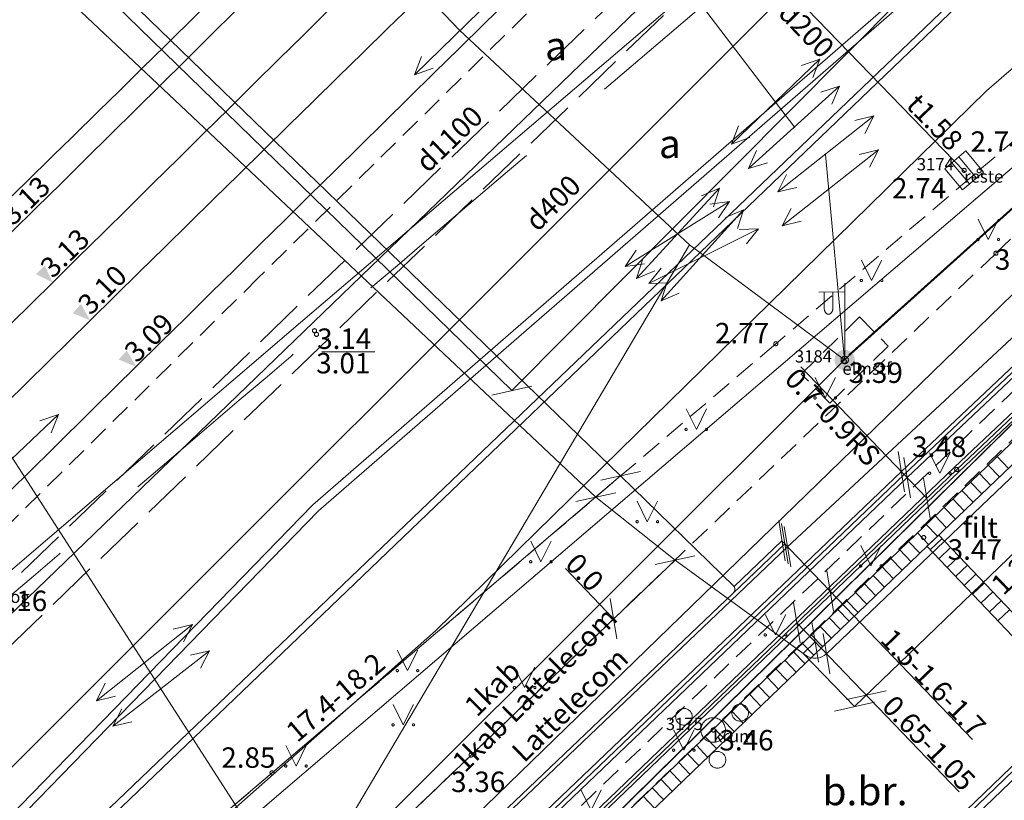
# Model space of a CAD drawing. Units: metres. Extents: x 505506 to 505943, y 310464 to 310897.
# Drawn here: x 505705 to 505729, y 310812 to 310831 of the extents above; entities that cross this region are included whole.
import ezdxf
from ezdxf.enums import TextEntityAlignment as Align
from ezdxf.lldxf.tags import DXFTag

# ---------------------------------------------------------------- set-up
doc = ezdxf.new("R2010")
doc.units = ezdxf.units.M
doc.header["$MEASUREMENT"] = 0
for name, pattern in [('ADTI_0', [1000.001, 1000, -0.001]), ('ADTI_2', [0.75, 0.5, -0.25]), ('ADTI_3', [1.625, 1.25, -0.375]), ('DGN Style 2', [10, 6, -4])]:
    doc.linetypes.add(name, pattern=pattern)
for name, color, linetype, lineweight in [('24', 7, 'Continuous', 13), ('Level 33', 7, 'Continuous', 13), ('Level 54', 7, 'Continuous', 13), ('ROBZ_PROJ_####_####_#', 4, 'ADTI_1', 13), ('ROBZ_UZMR_####_####_#', 4, 'ADTI_0', 13)]:
    doc.layers.add(name, color=color, linetype=linetype, lineweight=lineweight)
for name, color, linetype, lineweight, true_color in [('APGR_NODJ_DZCE_####_#', 7, 'ADTI_0', 13, 0xffffff), ('APGR_SARK_####_####_#', 1, 'ADTI_0', 13, 0xff0000), ('APGS_ELEM_####_####_#', 7, 'ADTI_0', 13, 0xfe005e), ('APGS_VADP_NEDR_####_#', 7, 'APGS_VADP_NEDR', 13, 0xc0c0c0), ('APGS_VADV_ZSPR_####_#', 7, 'APGS_VADV_ZSPR', 13, 0xfe005e), ('APGS_VADV_ZSPR_TKST_#', 7, 'ADTI_0', 13, 0xfe005e), ('BUVE_BDET_####_####_#', 7, 'ADTI_0', 13, 0x009696), ('CELI_CAPM_####_####_#', 7, 'ADTI_2', 13, 0xd200d2), ('CELI_CMAL_####_####_#', 7, 'ADTI_2', 13, 0xd200d2), ('CELI_CSEG_####_TKST_#', 7, 'ADTI_0', 13, 0xd200d2), ('CELI_SEGL_####_####_#', 7, 'ADTI_1', 13, 0xd200d2), ('ELEK_ACRL_####_####_#', 7, 'ACRL', 13, 0x878700), ('ELEK_VADP_NEDR_####_#', 7, 'ELEK_VADP_NEDR', 13, 0xc0c0c0), ('ELEK_VADP_VSPR_####_#', 7, 'ELEK_VADP_VSPR', 13, 0xa0e000), ('ELEK_VADP_ZSPR_####_#', 7, 'ELEK_VADP_ZSPR', 13, 0x878700), ('LKAN_ELEM_####_####_#', 7, 'ADTI_0', 13, 0x965c00), ('LKAN_ELEM_PAST_TKST_#', 7, 'ADTI_0', 13, 0x965c00), ('LKAN_REST_####_####_#', 7, 'ADTI_0', 13, 0x965c00), ('LKAN_VADP_PAST_####_#', 7, 'LKAN_VADP_PAST', 13, 0x965c00), ('LKAN_VADP_PAST_TKST_#', 7, 'ADTI_0', 13, 0x965c00), ('NORB_MARG_MMET_####_#', 7, 'NORB_MARG_MMET', 13, 0x009696), ('NORB_ZOGS_KONT_####_#', 7, 'ADTI_0', 13, 0xe1e100), ('NORB_ZOGS_MBST_####_#', 7, 'NORB_ZOGS_MBST', 13, 0xe1e100), ('RELJ_AATZ_####_TKST_#', 7, 'ADTI_0', 13, 0xffffff), ('RELJ_ELEM_####_####_#', 7, 'ADTI_0', 13, 0xffffff), ('SAKK_KKAN_####_####_#', 5, 'SAKK_KKAN', 13, 0x0000ff), ('SAKK_KKAN_####_TKST_#', 5, 'ADTI_0', 13, 0x0000ff), ('SAKT_VADP_NEDR_####_#', 7, 'SAKT_VADP_NEDR', 13, 0xc0c0c0), ('SAKT_VADV_PKAB_####_#', 7, 'SAKT_VADV_PKAB', 13, 0x00b400), ('SAKT_VADV_PKAB_TKST_#', 7, 'ADTI_0', 13, 0x00b400), ('SKAN_VADP_PAST_####_#', 7, 'SKAN_VADP_PAST', 13, 0xb46600), ('SKAN_VADP_PAST_KONT_#', 7, 'ADTI_3', 13, 0xb46600), ('SKAN_VADP_PAST_TKST_#', 7, 'ADTI_0', 13, 0xb46600), ('TERT_ELEM_####_####_#', 7, 'ADTI_0', 13, 0x780000), ('TTRC_DETP_####_####_#', 7, 'ADTI_2', 13, 0xf000f0), ('TTRC_ELEM_####_####_#', 7, 'ADTI_0', 13, 0xf000f0), ('TTRC_SCEL_SLDE_####_#', 7, 'ADTI_0', 13, 0xf000f0), ('TTRC_VADP_ZSPR_####_#', 7, 'TTRC_VADP_ZSPR', 13, 0xf000f0), ('TTRC_VADV_KTKL_####_#', 7, 'ADTI_0', 13, 0xf000f0), ('UDTK_VADP_UDEN_####_#', 7, 'UDTK_VADP_UDEN', 13, 0x00fea0), ('UDTK_VADP_UDEN_TKST_#', 7, 'ADTI_0', 13, 0x00fea0)]:
    doc.layers.add(name, color=color, linetype=linetype, lineweight=lineweight, true_color=true_color)
doc.styles.add('Style-font001', font='font001.shx')
doc.styles.add('Tahoma_05_CB', font='tahoma.ttf', dxfattribs={"height": 0.5})
doc.styles.add('Tahoma_05_LB', font='tahoma.ttf', dxfattribs={"height": 0.5})
doc.styles.add('Tahoma_05_LT', font='tahoma.ttf', dxfattribs={"height": 0.5})
doc.styles.add('Tahoma_07_CC', font='tahoma.ttf', dxfattribs={"height": 0.7})
doc.styles.add('Tahoma_07_LT', font='tahoma.ttf', dxfattribs={"height": 0.7})
doc.linetypes.add('ACRL', pattern='A,-0.1,["^L",Tahoma_07_LT,S=0.001587,R=0,X=0,Y=0],-0.1', length=0.2)
doc.linetypes.add('ADTI_1', pattern='A,0,["^E",Tahoma_07_LT,S=0.000795238,R=0,X=0,Y=0],0,-0.6', length=0.6)
doc.linetypes.add('APGS_VADP_NEDR', pattern='A,0.1,-0.4,0.1,-0.4,0.1,-0.75,["^K",Tahoma_07_LT,S=0.00119,R=0,X=0,Y=0],-0.75,0.1,-0.4,0.1,-0.4', length=3.6)
doc.linetypes.add('APGS_VADV_ZSPR', pattern='A,1.75,["^C",Tahoma_07_LT,S=0.003968,R=0,X=0,Y=0],7.5,["^C",Tahoma_07_LT,S=0.003968,R=180,X=0,Y=0],7.25', length=16.5)
doc.linetypes.add('ELEK_VADP_NEDR', pattern='A,0.1,-0.4,0.1,-0.4,0.1,-0.75,["^K",Tahoma_07_LT,S=0.00119,R=0,X=0,Y=0],-0.75,0.1,-0.4,0.1,-0.4', length=3.6)
doc.linetypes.add('ELEK_VADP_VSPR', pattern='A,2,-0.45,["^E",Tahoma_07_LT,S=0.000795238,R=0,X=0,Y=0],-0.5,["^E",Tahoma_07_LT,S=0.000795238,R=0,X=0,Y=0],-0.45,2', length=5.4)
doc.linetypes.add('ELEK_VADP_ZSPR', pattern='A,2,-0.45,["^E",Tahoma_07_LT,S=0.000795238,R=0,X=0,Y=0],-0.45,2', length=4.9)
tags = doc.linetypes.add('LKAN_VADP_PAST', pattern='A,7.5,-0.5,["^P",Tahoma_07_LT,S=0.006594,R=0,X=0,Y=0],-0.5,7.5', length=16).pattern_tags.tags
tags[6] = DXFTag(74, 10)
doc.linetypes.add('NORB_MARG_MMET', pattern='A,1.55,["^D",Tahoma_07_LT,S=0.003175,R=0,X=0,Y=0],1.55', length=3.1)
doc.linetypes.add('NORB_ZOGS_MBST', pattern='A,1.5,-0.05,["^D",Tahoma_07_LT,S=0.003175,R=0,X=0,Y=0],-0.05,1.5,-0.25,["^Z",Tahoma_07_LT,S=0.003968,R=0,X=0,Y=0],-0.25,1.5,-0.05,["^D",Tahoma_07_LT,S=0.003175,R=0,X=0,Y=0],-0.05,1.5,-0.26,["^Z",Tahoma_07_LT,S=0.003968,R=0,X=0,Y=0],-0.26', length=7.22)
doc.linetypes.add('SAKK_KKAN', pattern='A,5,-0.5,["^B",Tahoma_07_LT,S=0.005857,R=0,X=0,Y=0],-0.5,5', length=11)
doc.linetypes.add('SAKT_VADP_NEDR', pattern='A,0.1,-0.4,0.1,-0.4,0.1,-0.5,["^H",Tahoma_07_LT,S=0.002541,R=0,X=0,Y=0],-0.5,0.1,-0.4,0.1,-0.4', length=3.1)
doc.linetypes.add('SAKT_VADV_PKAB', pattern='A,2,["^O",Tahoma_07_LT,S=0.006509,R=0,X=0,Y=0],8.5,["^O",Tahoma_07_LT,S=0.006509,R=0,X=0,Y=0],6', length=16.5)
tags = doc.linetypes.add('SKAN_VADP_PAST', pattern='A,7.5,-0.3,["^T",Tahoma_07_LT,S=0.00375,R=0,X=0,Y=0],-0.3,7.5', length=15.6).pattern_tags.tags
tags[6] = DXFTag(74, 10)
doc.linetypes.add('TTRC_VADP_ZSPR', pattern='A,2,-0.45,["^E",Tahoma_07_LT,S=0.000795238,R=0,X=0,Y=0],-0.45,2', length=4.9)
tags = doc.linetypes.add('UDTK_VADP_UDEN', pattern='A,7.5,-0.3,["^I",Tahoma_07_LT,S=0.004375,R=0,X=0,Y=0],-0.3,7.5', length=15.6).pattern_tags.tags
tags[6] = DXFTag(74, 10)

# ---------------------------------------------------------------- blocks, each defined once
blk = doc.blocks.new('KRUMS1_2')
at = {"layer": 'TERT_ELEM_####_####_#', "color": 3, "linetype": 'ADTI_0', "lineweight": 13, "ltscale": 45.733333, "true_color": 0x00f000}
for centre, radius in [((-7.14, 3.24), 2.04), ((6.61, 4.25), 2.07), ((0, 0), 3.01), ((1.03, -7.28), 2.05)]:
    blk.add_circle(centre, radius, dxfattribs=at)
blk = doc.blocks.new('TRMST')
at = {"layer": 'TTRC_ELEM_####_####_#', "linetype": 'ADTI_0', "lineweight": 13, "ltscale": 7, "true_color": 0xf000f0}
h = blk.add_hatch(color=6, dxfattribs=at)
edge = h.paths.add_edge_path()
edge.add_arc((0, 0), 2.5, 0, 360)
blk = doc.blocks.new('TRGVADI_2')
at = {"layer": 'TTRC_ELEM_####_####_#', "color": 6, "linetype": 'ADTI_0', "lineweight": 13, "ltscale": 7, "true_color": 0xf000f0}
for points in [[(-15, 0), (-10.64, 2)], [(-10.64, -2), (-15, 0)], [(-15, 0), (15, 0)], [(15, 0), (10.64, 2)], [(10.64, -2), (15, 0)]]:
    blk.add_lwpolyline(points, dxfattribs=at)
blk = doc.blocks.new('TRGVADI')
at = {"layer": 'TTRC_ELEM_####_####_#', "color": 6, "linetype": 'ADTI_0', "lineweight": 13, "ltscale": 7, "true_color": 0xf000f0}
for points in [[(-15, 0), (-10.64, 2)], [(-15, 0), (15, 0)], [(15, 0), (10.64, 2)], [(10.64, -2), (15, 0)], [(-10.64, -2), (-15, 0)]]:
    blk.add_lwpolyline(points, dxfattribs=at)
blk = doc.blocks.new('PKTH_3')
at = {"layer": 'RELJ_ELEM_####_####_#', "color": 7, "linetype": 'ADTI_0', "lineweight": 13, "ltscale": 7, "extrusion": (0, 0, -1)}
blk.add_solid([(1.5, 4.33), (-1.5, 4.33), (0, 0)], dxfattribs=at)
blk = doc.blocks.new('PKTH_2')
at = {"layer": 'RELJ_ELEM_####_####_#', "color": 7, "linetype": 'ADTI_0', "lineweight": 13, "ltscale": 7, "extrusion": (0, 0, -1)}
blk.add_solid([(1.5, 4.33), (-1.5, 4.33), (0, 0)], dxfattribs=at)
blk = doc.blocks.new('MAURS_3')
at = {"layer": 'TERT_ELEM_####_####_#', "color": 92, "linetype": 'ADTI_0', "lineweight": 13, "ltscale": 7}
for p, q in [((-2.5, 5), (0, 0)), ((0, 0), (2.5, 5))]:
    blk.add_line(p, q, dxfattribs=at)
for centre, radius in [((-2.5, 0), 0.28), ((2.5, 0), 0.263)]:
    blk.add_circle(centre, radius, dxfattribs=at)
blk = doc.blocks.new('APLAMP_1')
at = {"layer": 'APGS_ELEM_####_####_#', "color": 240, "linetype": 'ADTI_0', "lineweight": 13, "ltscale": 7, "true_color": 0xfe005e}
for p, q in [((0, 0), (0, 18.83)), ((0, 16.67), (-6.35, 16.62)), ((-5, 16.63), (-5, 12.71)), ((-2.9, 16.65), (-2.9, 12.71))]:
    blk.add_line(p, q, dxfattribs=at)
blk.add_circle((0, 0), 0.9, dxfattribs=at)
at = {"layer": 'APGS_ELEM_####_####_#', "color": 240, "linetype": 'ADTI_0', "lineweight": 13, "ltscale": 7, "true_color": 0xfe005e, "extrusion": (0, 0, -1)}
blk.add_ellipse((-3.95, 12.71), major_axis=(0, -1.51), ratio=0.695971, start_param=4.712389, end_param=7.853982, dxfattribs=at)
blk = doc.blocks.new('KGULIJA_16')
at = {"layer": 'LKAN_ELEM_####_####_#', "color": 34, "linetype": 'ADTI_0', "lineweight": 13, "ltscale": 7, "true_color": 0x965c00}
for p, q in [((-1.13, 3.37), (-1.13, -3.38)), ((1.12, 3.37), (1.12, -3.38))]:
    blk.add_line(p, q, dxfattribs=at)
blk.add_3dface([(-3.38, 3.37), (3.37, 3.37), (3.37, -3.38), (-3.38, -3.38)], dxfattribs=at)
blk = doc.blocks.new('PKT_8')
at = {"layer": 'RELJ_ELEM_####_####_#', "color": 7, "linetype": 'ADTI_0', "lineweight": 13, "ltscale": 34.3}
blk.add_circle((0, 0), 0.5, dxfattribs=at)
blk = doc.blocks.new('PKT_9')
at = {"layer": 'RELJ_ELEM_####_####_#', "color": 7, "linetype": 'ADTI_0', "lineweight": 13, "ltscale": 7}
blk.add_circle((0, 0), 0.5, dxfattribs=at)

msp = doc.modelspace()

# ---------------------------------------------------------------- linework, layer by layer
at = {"layer": '24', "color": 4, "linetype": 'Continuous', "lineweight": 13}
msp.add_line((505742.322, 310834.091), (505691.442, 310783.904), dxfattribs=at)
at = {"layer": 'APGR_NODJ_DZCE_####_#'}
msp.add_lwpolyline([(505767.147, 310799.433), (505767.48, 310800.241), (505768.889, 310802.03), (505788.611, 310820.983), (505788.782, 310821.099), (505759.777, 310851.308), (505691.442, 310783.904), (505693.964, 310777.747), (505692.056, 310767.791)], dxfattribs=at)
at = {"layer": 'APGR_SARK_####_####_#'}
msp.add_line((505742.322, 310834.091), (505641.929, 310735.065), dxfattribs=at)
at = {"layer": 'APGS_VADP_NEDR_####_#', "flags": 128}
msp.add_lwpolyline([(505699.524, 310802.341), (505715.388, 310816.371), (505728.868, 310829.589), (505740.6, 310839.752), (505744.341, 310841.991)], dxfattribs=at)
at = {"layer": 'APGS_VADV_ZSPR_####_#'}
for p, q in [((505725.394, 310823.003), (505740.859, 310836.928)), ((505712.054, 310809.691), (505725.394, 310823.003))]:
    msp.add_line(p, q, dxfattribs=at)
at = {"layer": 'BUVE_BDET_####_####_#'}
msp.add_line((505743, 310825.697), (505718.223, 310801.878), dxfattribs=at)
at = {"layer": 'CELI_CAPM_####_####_#'}
for points in [[(505739.172, 310850.934), (505734.753, 310847.338), (505728.949, 310842.281), (505721.356, 310835.158), (505711.052, 310825.007), (505701.702, 310815.767)], [(505745.024, 310841.587), (505744.131, 310840.801), (505737.066, 310834.789), (505723.712, 310823.397), (505711.388, 310812.898), (505702.762, 310805.5), (505696.001, 310799.621), (505695.638, 310799.181)]]:
    msp.add_lwpolyline(points, dxfattribs=at)
at = {"layer": 'CELI_CAPM_####_####_#', "ltscale": 10}
msp.add_open_spline([(505702.403, 310815.022), (505705.761, 310817.89), (505709.118, 310820.759), (505712.476, 310823.627), (505715.99, 310826.629), (505719.517, 310829.617), (505723.034, 310832.616), (505727.754, 310836.641), (505732.473, 310840.667), (505737.172, 310844.717), (505738.307, 310845.696), (505739.443, 310846.674), (505740.578, 310847.653)], degree=3, knots=[0, 0, 0, 0, 0.263797, 0.263797, 0.263797, 0.539905, 0.539905, 0.539905, 0.910462, 0.910462, 0.910462, 1, 1, 1, 1], dxfattribs=at)
at = {"layer": 'CELI_CMAL_####_####_#'}
msp.add_line((505702.974, 310795.442), (505740.598, 310831.763), dxfattribs=at)
for points in [[(505695.166, 310797.295), (505703.665, 310801.253), (505716.258, 310813.333), (505729.097, 310825.613), (505737.716, 310833.932), (505740.709, 310836.778), (505740.159, 310837.421)], [(505714.626, 310807.949), (505730.535, 310823.209)]]:
    msp.add_lwpolyline(points, dxfattribs=at)
at = {"layer": 'CELI_SEGL_####_####_#', "ltscale": 10}
msp.add_open_spline([(505582.828, 310706.48), (505587.709, 310711.367), (505592.589, 310716.253), (505597.47, 310721.14), (505602.597, 310726.274), (505607.813, 310731.319), (505613.005, 310736.387), (505617.545, 310740.819), (505622.144, 310745.192), (505626.665, 310749.644), (505632.313, 310755.204), (505637.904, 310760.821), (505643.545, 310766.389), (505656.226, 310778.905), (505668.927, 310791.4), (505681.603, 310803.921), (505685.403, 310807.675), (505689.192, 310811.441), (505692.992, 310815.195), (505697.776, 310819.921), (505702.588, 310824.619), (505707.389, 310829.328), (505713.263, 310835.089), (505719.066, 310840.921), (505725.104, 310846.514), (505727.141, 310848.401), (505729.298, 310850.15), (505731.375, 310851.991), (505732.293, 310852.805), (505733.21, 310853.618), (505734.128, 310854.432)], degree=3, knots=[0, 0, 0, 0, 0.097902, 0.097902, 0.097902, 0.200753, 0.200753, 0.200753, 0.290696, 0.290696, 0.290696, 0.403042, 0.403042, 0.403042, 0.655604, 0.655604, 0.655604, 0.731325, 0.731325, 0.731325, 0.826652, 0.826652, 0.826652, 0.943274, 0.943274, 0.943274, 0.982615, 0.982615, 0.982615, 1, 1, 1, 1], dxfattribs=at)
at = {"layer": 'ELEK_ACRL_####_####_#', "flags": 128}
for points in [[(505724.383, 310815.819), (505721.247, 310818.105), (505719.307, 310819.644), (505700.275, 310837.594)], [(505717.256, 310822.25), (505702.37, 310836.743)], [(505702.57, 310836.944), (505703.266, 310836.289), (505719.916, 310820.163), (505722.696, 310817.458)]]:
    msp.add_lwpolyline(points, dxfattribs=at)
at = {"layer": 'ELEK_VADP_NEDR_####_#'}
for p, q in [((505736.951, 310840.321), (505687.215, 310792.696)), ((505737.065, 310840.208), (505688.319, 310793.478))]:
    msp.add_line(p, q, dxfattribs=at)
at = {"layer": 'ELEK_VADP_VSPR_####_#'}
msp.add_line((505719.916, 310820.163), (505722.696, 310817.458), dxfattribs=at)
at = {"layer": 'ELEK_VADP_VSPR_####_#', "flags": 128}
for points in [[(505701.055, 310838.37), (505703.266, 310836.289), (505719.916, 310820.163)], [(505687.502, 310792.418), (505696.311, 310796.308), (505708.131, 310803.304), (505724.001, 310818.432), (505739.498, 310832.858)], [(505722.663, 310817.287), (505708.061, 310803.376), (505696.171, 310796.452), (505687.359, 310792.557)]]:
    msp.add_lwpolyline(points, dxfattribs=at)
at = {"layer": 'ELEK_VADP_VSPR_####_#', "ltscale": 7, "extrusion": (0, 0, -1)}
msp.add_arc((-505722.559, 310817.396), 0.15, 155.6375, 226.3883, dxfattribs=at)
at = {"layer": 'ELEK_VADP_ZSPR_####_#', "flags": 128}
for points in [[(505700.275, 310837.594), (505719.307, 310819.644)], [(505724.952, 310815.811), (505733.06, 310823.548), (505740.102, 310830.238)], [(505719.307, 310819.644), (505721.247, 310818.105), (505724.44, 310815.777)]]:
    msp.add_lwpolyline(points, dxfattribs=at)
at = {"layer": 'ELEK_VADP_ZSPR_####_#', "ltscale": 7}
msp.add_arc((505724.676, 310816.1), 0.4, 233.9119, 313.661, dxfattribs=at)
at = {"layer": 'Level 33', "color": 7, "linetype": 'Continuous', "lineweight": 13}
for p, q in [((505736.072, 310841.194), (505717.256, 310822.25)), ((505742.486, 310830.793), (505725.639, 310814.518)), ((505724.323, 310822.834), (505727.406, 310819.619)), ((505717.745, 310822.357), (505716.768, 310822.143)), ((505726.702, 310820.762), (505726.864, 310819.775)), ((505726.841, 310820.618), (505727.003, 310819.631)), ((505719.916, 310820.163), (505706.062, 310808.36)), ((505720.404, 310820.27), (505719.428, 310820.056)), ((505727.325, 310820.112), (505727.487, 310819.126)), ((505719.795, 310819.751), (505718.819, 310819.537)), ((505723.782, 310819.07), (505723.944, 310818.083)), ((505723.851, 310818.998), (505724.013, 310818.011)), ((505723.92, 310818.926), (505724.082, 310817.939)), ((505723.863, 310818.577), (505728.523, 310813.717)), ((505721.735, 310818.212), (505720.758, 310817.997)), ((505721.247, 310818.105), (505708.456, 310805.87)), ((505718.569, 310817.898), (505719.745, 310816.669)), ((505724.959, 310817.843), (505725.121, 310816.856)), ((505719.664, 310817.162), (505719.826, 310816.175)), ((505724.145, 310817.063), (505724.307, 310816.076)), ((505728.195, 310812.431), (505724.226, 310816.57)), ((505724.595, 310816.594), (505724.757, 310815.607)), ((505724.872, 310816.305), (505725.034, 310815.318)), ((505726.415, 310814.903), (505725.439, 310814.689)), ((505726.128, 310814.625), (505725.151, 310814.411))]:
    msp.add_line(p, q, dxfattribs=at)
at = {"layer": 'Level 33', "color": 7, "linetype": 'DGN Style 2', "lineweight": 13}
for p, q in [((505723.932, 310818.504), (505722.663, 310817.287)), ((505723.863, 310818.577), (505722.696, 310817.458)), ((505724.383, 310815.819), (505724.676, 310816.1)), ((505725.639, 310814.518), (505724.383, 310815.819))]:
    msp.add_line(p, q, dxfattribs=at)
at = {"layer": 'LKAN_REST_####_####_#'}
for p, q in [((505729.404, 310820.348), (505729.127, 310820.637)), ((505729.187, 310820.141), (505728.91, 310820.43)), ((505728.97, 310819.933), (505728.694, 310820.222)), ((505728.754, 310819.726), (505728.477, 310820.014)), ((505728.537, 310819.518), (505728.26, 310819.807)), ((505728.104, 310819.103), (505727.827, 310819.392)), ((505728.321, 310819.31), (505728.044, 310819.599)), ((505727.887, 310818.895), (505727.611, 310819.184)), ((505727.671, 310818.688), (505727.394, 310818.976)), ((505727.454, 310818.48), (505727.177, 310818.769)), ((505727.408, 310818.441), (505727.698, 310818.716)), ((505732.186, 310813.99), (505727.698, 310818.716)), ((505727.238, 310818.272), (505726.961, 310818.561)), ((505731.896, 310813.715), (505727.408, 310818.441)), ((505727.489, 310818.355), (505727.779, 310818.631)), ((505727.696, 310818.138), (505727.986, 310818.413)), ((505727.022, 310818.065), (505726.745, 310818.353)), ((505727.902, 310817.92), (505728.192, 310818.196)), ((505726.589, 310817.649), (505726.312, 310817.938)), ((505726.805, 310817.857), (505726.528, 310818.145)), ((505728.109, 310817.703), (505728.399, 310817.978)), ((505726.373, 310817.441), (505726.095, 310817.73)), ((505728.316, 310817.485), (505728.606, 310817.761)), ((505726.156, 310817.233), (505725.879, 310817.522)), ((505728.522, 310817.268), (505728.812, 310817.543)), ((505725.94, 310817.026), (505725.663, 310817.314)), ((505728.729, 310817.05), (505729.019, 310817.326)), ((505725.723, 310816.818), (505725.446, 310817.106)), ((505728.935, 310816.833), (505729.225, 310817.108)), ((505725.507, 310816.61), (505725.23, 310816.899)), ((505729.142, 310816.615), (505729.432, 310816.891)), ((505725.074, 310816.194), (505724.797, 310816.483)), ((505725.291, 310816.402), (505725.014, 310816.691)), ((505724.858, 310815.987), (505724.581, 310816.275)), ((505724.642, 310815.779), (505724.365, 310816.067)), ((505724.425, 310815.571), (505724.148, 310815.859)), ((505724.209, 310815.363), (505723.932, 310815.652)), ((505723.992, 310815.155), (505723.715, 310815.444)), ((505723.56, 310814.74), (505723.283, 310815.028)), ((505723.776, 310814.948), (505723.499, 310815.236)), ((505723.343, 310814.532), (505723.066, 310814.82)), ((505723.127, 310814.324), (505722.85, 310814.613)), ((505722.911, 310814.116), (505722.634, 310814.405)), ((505722.694, 310813.909), (505722.417, 310814.197)), ((505722.478, 310813.701), (505722.201, 310813.989)), ((505722.262, 310813.493), (505721.984, 310813.781)), ((505721.829, 310813.077), (505721.552, 310813.366)), ((505722.045, 310813.285), (505721.768, 310813.574)), ((505721.612, 310812.869), (505721.335, 310813.158)), ((505721.396, 310812.662), (505721.119, 310812.95)), ((505721.18, 310812.454), (505720.903, 310812.742)), ((505720.963, 310812.246), (505720.686, 310812.535)), ((505720.747, 310812.038), (505720.47, 310812.327))]:
    msp.add_line(p, q, dxfattribs=at)
for points in [[(505740.245, 310831.293), (505727.145, 310818.737), (505719.132, 310811.042), (505711.841, 310804.038), (505708.027, 310800.375)], [(505740.521, 310831.005), (505727.421, 310818.449), (505719.41, 310810.754), (505712.119, 310803.75), (505708.305, 310800.087)]]:
    msp.add_lwpolyline(points, dxfattribs=at)
at = {"layer": 'LKAN_VADP_PAST_####_#'}
msp.add_line((505728.33, 310827.61), (505722.478, 310833.66), dxfattribs=at)
at = {"layer": 'NORB_MARG_MMET_####_#'}
msp.add_line((505697.452, 310800.312), (505745.486, 310841.376), dxfattribs=at)
at = {"layer": 'NORB_MARG_MMET_####_#', "flags": 128}
msp.add_lwpolyline([(505740.111, 310847.854), (505736.682, 310844.946), (505723.385, 310833.566), (505712.085, 310823.917), (505704.411, 310817.351)], dxfattribs=at)
at = {"layer": 'NORB_ZOGS_KONT_####_#'}
for p, q in [((505728.085, 310820.374), (505740.333, 310832.009)), ((505728.189, 310820.266), (505740.456, 310831.907)), ((505713.92, 310806.79), (505728.085, 310820.374)), ((505714.024, 310806.682), (505728.189, 310820.266))]:
    msp.add_line(p, q, dxfattribs=at)
at = {"layer": 'NORB_ZOGS_MBST_####_#'}
for p, q in [((505728.137, 310820.32), (505740.391, 310831.961)), ((505713.972, 310806.736), (505728.137, 310820.32))]:
    msp.add_line(p, q, dxfattribs=at)
at = {"layer": 'RELJ_AATZ_####_TKST_#'}
msp.add_line((505712.607, 310823.201), (505713.907, 310823.201), dxfattribs=at)
at = {"layer": 'ROBZ_PROJ_####_####_#', "flags": 128}
msp.add_lwpolyline([(505784.268, 310860.436), (505759.777, 310851.308), (505742.322, 310834.091), (505691.442, 310783.904), (505688.444, 310791.221), (505673.134, 310776.574), (505651.715, 310754.606), (505637.783, 310740.643), (505599.178, 310701.952), (505598.11, 310698.042), (505587.744, 310687.505)], dxfattribs=at)
at = {"layer": 'ROBZ_UZMR_####_####_#'}
msp.add_lwpolyline([(505692.056, 310767.791), (505693.964, 310777.747), (505691.442, 310783.904), (505742.322, 310834.091), (505759.777, 310851.308), (505774.28, 310836.204), (505788.782, 310821.099), (505788.611, 310820.983), (505768.889, 310802.03), (505767.48, 310800.241), (505767.147, 310799.433)], dxfattribs=at)
at = {"layer": 'SAKK_KKAN_####_####_#', "flags": 128}
msp.add_lwpolyline([(505683.194, 310789.116), (505686.193, 310792.011), (505709.327, 310805.015), (505740.725, 310835.508)], dxfattribs=at)
at = {"layer": 'SAKT_VADP_NEDR_####_#', "flags": 128}
for points in [[(505668.579, 310774.048), (505668.641, 310774.441), (505669.277, 310775.086), (505675.693, 310781.734), (505682.109, 310788.381), (505689.783, 310796.248), (505701.521, 310808.28), (505712.384, 310819.456), (505730.998, 310835.631), (505749.612, 310851.806), (505755.615, 310855.805)], [(505668.579, 310774.048), (505669.015, 310774.505), (505669.42, 310774.947), (505675.836, 310781.594), (505682.253, 310788.242), (505689.845, 310796.024), (505701.664, 310808.141), (505712.522, 310819.311), (505731.135, 310835.486), (505749.748, 310851.66), (505755.584, 310855.547)]]:
    msp.add_lwpolyline(points, dxfattribs=at)
at = {"layer": 'SAKT_VADV_PKAB_####_#'}
for p, q in [((505740.859, 310836.928), (505725.394, 310823.003)), ((505725.394, 310823.003), (505712.054, 310809.691))]:
    msp.add_line(p, q, dxfattribs=at)
at = {"layer": 'SKAN_VADP_PAST_####_#', "flags": 128}
msp.add_lwpolyline([(505700.972, 310812.895), (505735.72, 310846.446), (505741.691, 310850.911), (505747.726, 310855.466), (505753.762, 310860.021), (505765.339, 310867.642)], dxfattribs=at)
at = {"layer": 'SKAN_VADP_PAST_KONT_#'}
for points in [[(505700.586, 310813.287), (505735.363, 310846.866), (505741.361, 310851.351), (505747.395, 310855.905), (505753.445, 310860.471), (505765.037, 310868.101)], [(505701.358, 310812.503), (505736.078, 310846.027), (505742.021, 310850.471), (505748.058, 310855.027), (505754.079, 310859.571), (505765.641, 310867.183)]]:
    msp.add_lwpolyline(points, dxfattribs=at)
at = {"layer": 'TTRC_DETP_####_####_#'}
msp.add_lwpolyline([(505724.333, 310822.657), (505725.762, 310824.056), (505726.461, 310823.341), (505725.032, 310821.942), (505724.333, 310822.657)], dxfattribs=at)
at = {"layer": 'TTRC_SCEL_SLDE_####_#', "ltscale": 10}
for points, knots in [([(505582.49, 310705.166), (505583.947, 310706.64), (505585.404, 310708.114), (505586.861, 310709.588), (505588.385, 310711.13), (505589.941, 310712.639), (505591.478, 310714.167), (505592.629, 310715.311), (505593.767, 310716.467), (505594.921, 310717.608), (505595.142, 310717.827), (505595.371, 310718.038), (505595.594, 310718.256), (505599.9, 310722.466), (505604.206, 310726.675), (505608.491, 310730.906), (505613.34, 310735.693), (505618.179, 310740.491), (505623.031, 310745.276), (505627.836, 310750.014), (505632.647, 310754.746), (505637.451, 310759.485), (505643.625, 310765.576), (505649.786, 310771.679), (505655.961, 310777.768), (505662.615, 310784.33), (505669.283, 310790.878), (505675.937, 310797.44), (505685.629, 310806.997), (505695.317, 310816.558), (505705.006, 310826.118), (505708.261, 310829.33), (505711.513, 310832.545), (505714.767, 310835.757), (505717.013, 310837.974), (505719.281, 310840.169), (505721.566, 310842.347), (505723.218, 310843.921), (505724.914, 310845.446), (505726.607, 310846.976), (505728.036, 310848.267), (505729.474, 310849.545), (505730.938, 310850.796), (505732.594, 310852.21), (505734.294, 310853.568), (505736.003, 310854.918), (505737.565, 310856.152), (505739.128, 310857.383), (505740.743, 310858.546), (505742.613, 310859.893), (505744.499, 310861.214), (505746.402, 310862.511), (505747.454, 310863.228), (505748.506, 310863.945), (505749.559, 310864.66), (505750.056, 310864.998), (505750.553, 310865.335), (505751.051, 310865.671), (505752.9, 310866.919), (505754.781, 310868.118), (505756.638, 310869.353), (505758.249, 310870.424), (505759.85, 310871.511), (505761.44, 310872.614), (505763.153, 310873.802), (505764.828, 310875.042), (505766.504, 310876.283), (505767.297, 310876.87), (505768.095, 310877.45), (505768.882, 310878.045)], [0, 0, 0, 0, 0.024412, 0.024412, 0.024412, 0.049942, 0.049942, 0.049942, 0.069053, 0.069053, 0.069053, 0.072721, 0.072721, 0.072721, 0.143647, 0.143647, 0.143647, 0.223908, 0.223908, 0.223908, 0.303389, 0.303389, 0.303389, 0.405535, 0.405535, 0.405535, 0.515608, 0.515608, 0.515608, 0.675927, 0.675927, 0.675927, 0.729786, 0.729786, 0.729786, 0.766961, 0.766961, 0.766961, 0.793831, 0.793831, 0.793831, 0.816504, 0.816504, 0.816504, 0.842143, 0.842143, 0.842143, 0.865578, 0.865578, 0.865578, 0.892706, 0.892706, 0.892706, 0.9077, 0.9077, 0.9077, 0.914776, 0.914776, 0.914776, 0.941046, 0.941046, 0.941046, 0.963836, 0.963836, 0.963836, 0.988388, 0.988388, 0.988388, 1, 1, 1, 1]), ([(505583.555, 310704.087), (505584.978, 310705.495), (505586.4, 310706.902), (505587.823, 310708.31), (505589.402, 310709.872), (505590.966, 310711.449), (505592.537, 310713.018), (505593.636, 310714.116), (505594.736, 310715.213), (505595.836, 310716.31), (505596.071, 310716.544), (505596.32, 310716.763), (505596.557, 310716.995), (505600.8, 310721.152), (505605.04, 310725.312), (505609.273, 310729.479), (505616.424, 310736.518), (505623.58, 310743.552), (505630.722, 310750.6), (505639.512, 310759.275), (505648.282, 310767.97), (505657.07, 310776.647), (505660.304, 310779.84), (505663.54, 310783.033), (505666.778, 310786.222), (505670.131, 310789.524), (505673.497, 310792.814), (505676.848, 310796.118), (505681.096, 310800.306), (505685.343, 310804.495), (505689.589, 310808.684), (505695.067, 310814.089), (505700.546, 310819.493), (505706.024, 310824.898), (505709.305, 310828.134), (505712.583, 310831.373), (505715.863, 310834.61), (505718.079, 310836.797), (505720.325, 310838.954), (505722.578, 310841.104), (505724.245, 310842.694), (505725.948, 310844.244), (505727.656, 310845.791), (505729.106, 310847.104), (505730.571, 310848.396), (505732.066, 310849.658), (505733.736, 310851.068), (505735.442, 310852.432), (505737.159, 310853.783), (505738.757, 310855.04), (505740.363, 310856.284), (505742.001, 310857.489), (505743.745, 310858.771), (505745.501, 310860.035), (505747.299, 310861.239), (505748.332, 310861.931), (505749.365, 310862.622), (505750.398, 310863.314), (505750.963, 310863.692), (505751.527, 310864.07), (505752.092, 310864.448), (505753.958, 310865.697), (505755.844, 310866.914), (505757.715, 310868.156), (505759.394, 310869.27), (505761.055, 310870.41), (505762.708, 310871.563), (505764.293, 310872.669), (505765.848, 310873.815), (505767.395, 310874.973), (505768.235, 310875.602), (505769.072, 310876.236), (505769.902, 310876.878)], [0, 0, 0, 0, 0.023581, 0.023581, 0.023581, 0.049749, 0.049749, 0.049749, 0.068054, 0.068054, 0.068054, 0.07196, 0.07196, 0.07196, 0.141949, 0.141949, 0.141949, 0.260181, 0.260181, 0.260181, 0.405698, 0.405698, 0.405698, 0.459253, 0.459253, 0.459253, 0.514705, 0.514705, 0.514705, 0.584991, 0.584991, 0.584991, 0.675668, 0.675668, 0.675668, 0.729967, 0.729967, 0.729967, 0.766657, 0.766657, 0.766657, 0.793799, 0.793799, 0.793799, 0.816835, 0.816835, 0.816835, 0.842577, 0.842577, 0.842577, 0.866526, 0.866526, 0.866526, 0.892019, 0.892019, 0.892019, 0.906668, 0.906668, 0.906668, 0.914674, 0.914674, 0.914674, 0.941129, 0.941129, 0.941129, 0.96487, 0.96487, 0.96487, 0.987635, 0.987635, 0.987635, 1, 1, 1, 1]), ([(505584.709, 310702.919), (505586.062, 310704.279), (505587.415, 310705.638), (505588.768, 310706.998), (505590.407, 310708.645), (505591.963, 310710.371), (505593.591, 310712.029), (505594.648, 310713.106), (505595.71, 310714.178), (505596.777, 310715.246), (505598.087, 310716.557), (505599.397, 310717.869), (505600.717, 310719.171), (505603.78, 310722.191), (505606.878, 310725.176), (505609.938, 310728.2), (505616.582, 310734.766), (505623.226, 310741.331), (505629.869, 310747.898), (505639.249, 310757.169), (505648.62, 310766.449), (505658.007, 310775.713), (505661.22, 310778.884), (505664.436, 310782.053), (505667.65, 310785.223), (505671.012, 310788.538), (505674.374, 310791.854), (505677.736, 310795.169), (505681.996, 310799.37), (505686.272, 310803.556), (505690.535, 310807.754), (505696.013, 310813.148), (505701.456, 310818.578), (505706.937, 310823.969), (505710.167, 310827.146), (505713.406, 310830.314), (505716.642, 310833.486), (505718.882, 310835.682), (505721.126, 310837.874), (505723.373, 310840.064), (505725.009, 310841.658), (505726.702, 310843.192), (505728.396, 310844.726), (505729.877, 310846.067), (505731.379, 310847.382), (505732.911, 310848.664), (505734.59, 310850.069), (505736.3, 310851.434), (505738.022, 310852.785), (505739.666, 310854.075), (505741.314, 310855.356), (505743.004, 310856.585), (505744.705, 310857.822), (505746.427, 310859.028), (505748.168, 310860.207), (505749.737, 310861.269), (505751.31, 310862.326), (505752.888, 310863.375), (505754.764, 310864.622), (505756.661, 310865.838), (505758.535, 310867.089), (505760.215, 310868.211), (505761.869, 310869.371), (505763.523, 310870.532), (505765.09, 310871.633), (505766.644, 310872.75), (505768.18, 310873.894), (505769.054, 310874.545), (505769.919, 310875.205), (505770.777, 310875.876)], [0, 0, 0, 0, 0.022609, 0.022609, 0.022609, 0.04999, 0.04999, 0.04999, 0.067779, 0.067779, 0.067779, 0.089628, 0.089628, 0.089628, 0.140331, 0.140331, 0.140331, 0.250425, 0.250425, 0.250425, 0.40587, 0.40587, 0.40587, 0.459079, 0.459079, 0.459079, 0.514731, 0.514731, 0.514731, 0.585252, 0.585252, 0.585252, 0.675866, 0.675866, 0.675866, 0.729269, 0.729269, 0.729269, 0.766245, 0.766245, 0.766245, 0.793169, 0.793169, 0.793169, 0.816707, 0.816707, 0.816707, 0.842501, 0.842501, 0.842501, 0.867118, 0.867118, 0.867118, 0.8919, 0.8919, 0.8919, 0.914233, 0.914233, 0.914233, 0.940787, 0.940787, 0.940787, 0.964599, 0.964599, 0.964599, 0.987165, 0.987165, 0.987165, 1, 1, 1, 1]), ([(505585.791, 310701.823), (505588.798, 310704.869), (505591.805, 310707.915), (505594.812, 310710.961), (505595.826, 310711.988), (505596.838, 310713.018), (505597.852, 310714.046), (505599.254, 310715.468), (505600.658, 310716.887), (505602.076, 310718.293), (505604.969, 310721.162), (505607.907, 310723.985), (505610.806, 310726.848), (505615.308, 310731.293), (505619.811, 310735.737), (505624.307, 310740.189), (505626.43, 310742.291), (505628.55, 310744.397), (505630.674, 310746.498), (505640.102, 310755.825), (505649.535, 310765.147), (505658.975, 310774.462), (505662.169, 310777.614), (505665.364, 310780.765), (505668.561, 310783.914), (505676.232, 310791.472), (505683.917, 310799.016), (505691.586, 310806.575), (505697.082, 310811.992), (505702.57, 310817.417), (505708.063, 310822.837), (505711.302, 310826.033), (505714.544, 310829.225), (505717.786, 310832.418), (505719.931, 310834.53), (505722.098, 310836.618), (505724.269, 310838.704), (505725.961, 310840.33), (505727.689, 310841.917), (505729.417, 310843.505), (505730.889, 310844.858), (505732.378, 310846.189), (505733.908, 310847.477), (505735.544, 310848.854), (505737.223, 310850.174), (505738.917, 310851.477), (505740.616, 310852.784), (505742.319, 310854.083), (505744.05, 310855.346), (505745.719, 310856.564), (505747.4, 310857.765), (505749.098, 310858.942), (505749.996, 310859.564), (505750.893, 310860.187), (505751.806, 310860.787), (505752.445, 310861.207), (505753.085, 310861.626), (505753.724, 310862.046), (505755.636, 310863.301), (505757.55, 310864.553), (505759.463, 310865.808), (505762.76, 310867.971), (505765.959, 310870.277), (505769.134, 310872.621), (505770.043, 310873.292), (505770.939, 310873.978), (505771.825, 310874.676)], [0, 0, 0, 0, 0.050468, 0.050468, 0.050468, 0.067491, 0.067491, 0.067491, 0.091033, 0.091033, 0.091033, 0.139073, 0.139073, 0.139073, 0.213672, 0.213672, 0.213672, 0.2489, 0.2489, 0.2489, 0.405271, 0.405271, 0.405271, 0.458182, 0.458182, 0.458182, 0.585154, 0.585154, 0.585154, 0.676142, 0.676142, 0.676142, 0.729792, 0.729792, 0.729792, 0.765283, 0.765283, 0.765283, 0.792949, 0.792949, 0.792949, 0.816514, 0.816514, 0.816514, 0.841707, 0.841707, 0.841707, 0.866971, 0.866971, 0.866971, 0.89133, 0.89133, 0.89133, 0.904209, 0.904209, 0.904209, 0.913226, 0.913226, 0.913226, 0.940196, 0.940196, 0.940196, 0.986691, 0.986691, 0.986691, 1, 1, 1, 1])]:
    msp.add_open_spline(points, degree=3, knots=knots, dxfattribs=at)
at = {"layer": 'TTRC_VADP_ZSPR_####_#', "flags": 128}
for points in [[(505778.593, 310866.932), (505760.775, 310852.915), (505753.258, 310845.617), (505740.546, 310833.275), (505726.783, 310820.269), (505706.69, 310801.073), (505704.641, 310799.098), (505694.41, 310794.704), (505688.151, 310792.081), (505681.301, 310785.395), (505670.162, 310774.522), (505633.443, 310736.078), (505625.879, 310728.369), (505615.977, 310718.045), (505608.748, 310710.963), (505592.081, 310695.305)], [(505870.966, 310738.579), (505862.428, 310748.118), (505825.188, 310786.316), (505781.237, 310832.579), (505767.321, 310846.897), (505761.552, 310852.833), (505761.396, 310852.941), (505761.2, 310852.984), (505761.013, 310852.951), (505760.845, 310852.843), (505753.327, 310845.544), (505740.617, 310833.205), (505726.852, 310820.196), (505706.768, 310800.993), (505704.711, 310799.026), (505694.526, 310794.585), (505688.238, 310791.994), (505681.393, 310785.298), (505670.27, 310774.418), (505633.517, 310736.011), (505625.953, 310728.302), (505616.051, 310717.978), (505608.885, 310710.817), (505592.218, 310695.159)], [(505870.832, 310738.318), (505862.287, 310747.976), (505825.043, 310786.179), (505781.089, 310832.445), (505767.177, 310846.759), (505761.478, 310852.622), (505761.315, 310852.733), (505761.127, 310852.773), (505760.934, 310852.738), (505760.771, 310852.632), (505753.397, 310845.472), (505740.688, 310833.134), (505726.922, 310820.124), (505706.838, 310800.921), (505704.781, 310798.954), (505694.642, 310794.465), (505688.325, 310791.907), (505681.486, 310785.202), (505670.377, 310774.313), (505633.592, 310735.945), (505626.028, 310728.236), (505616.126, 310717.912), (505608.954, 310710.744), (505592.287, 310695.086)], [(505714.678, 310796.07), (505714.62, 310798.737), (505715.722, 310799.798), (505741.895, 310825.001), (505743.828, 310826.863), (505743.94, 310827.025), (505743.981, 310827.214), (505743.951, 310827.395), (505743.841, 310827.57), (505740.764, 310830.755), (505739.947, 310831.601), (505739.846, 310831.754), (505739.807, 310831.96), (505739.849, 310832.149), (505739.963, 310832.312), (505740.759, 310833.064), (505753.466, 310845.401), (505760.755, 310852.477), (505760.922, 310852.584), (505761.113, 310852.619), (505761.305, 310852.577), (505761.466, 310852.464), (505767.032, 310846.621), (505780.793, 310832.176), (505824.751, 310785.905), (505834.188, 310776.298)], [(505714.778, 310796.072), (505714.721, 310798.695), (505715.791, 310799.726), (505741.964, 310824.929), (505743.97, 310826.86), (505744.087, 310827.035), (505744.123, 310827.211), (505744.091, 310827.395), (505743.982, 310827.568), (505740.834, 310830.826), (505740.089, 310831.598), (505739.986, 310831.757), (505739.949, 310831.956), (505739.989, 310832.141), (505740.105, 310832.308), (505740.83, 310832.993), (505753.536, 310845.329), (505760.681, 310852.266), (505760.842, 310852.371), (505761.039, 310852.407), (505761.234, 310852.363), (505761.391, 310852.252), (505766.887, 310846.483), (505780.645, 310832.041), (505824.606, 310785.768), (505833.903, 310776.302)]]:
    msp.add_lwpolyline(points, dxfattribs=at)
at = {"layer": 'TTRC_VADV_KTKL_####_#'}
for points in [[(505709.72, 310837.671), (505709.744, 310846.523), (505714.49, 310841.41), (505724.18, 310828.69)], [(505725.394, 310823.003), (505721.599, 310825.815), (505715.98, 310831.06), (505709.72, 310837.671), (505696.339, 310834.116)], [(505740.859, 310836.928), (505725.495, 310823.125)], [(505696.339, 310834.116), (505704.197, 310821.904), (505712.054, 310809.691)], [(505725.394, 310823.003), (505724.93, 310828.03)], [(505712.054, 310809.691), (505721.599, 310825.815)]]:
    msp.add_lwpolyline(points, dxfattribs=at)
at = {"layer": 'UDTK_VADP_UDEN_####_#'}
msp.add_lwpolyline([(505645.36, 310753.382), (505647.03, 310755.052), (505647.901, 310755.923), (505726.49, 310834.512), (505757.307, 310860.206), (505758.074, 310860.89)], dxfattribs=at)

# ---------------------------------------------------------------- block references
at = {"layer": 'APGS_ELEM_####_####_#', "color": 240, "linetype": 'ADTI_0', "lineweight": 13, "ltscale": 7, "true_color": 0xfe005e, "xscale": 0.1, "yscale": 0.1, "zscale": 0.1}
msp.add_blockref('APLAMP_1', (505725.397, 310822.999), dxfattribs=at)
at = {"layer": 'LKAN_ELEM_####_####_#', "color": 34, "linetype": 'ADTI_0', "lineweight": 13, "ltscale": 7, "true_color": 0x965c00, "xscale": 0.1, "yscale": 0.1, "zscale": 0.1, "rotation": 39.94429777318337}
msp.add_blockref('KGULIJA_16', (505728.32, 310827.64), dxfattribs=at)
at = {"layer": 'RELJ_ELEM_####_####_#', "color": 7, "linetype": 'ADTI_0', "lineweight": 13, "ltscale": 34.3, "true_color": 0xffffff, "xscale": 0.1, "yscale": 0.1, "zscale": 0.1}
for p in [(505728.319, 310827.64), (505722.18, 310813.946)]:
    msp.add_blockref('PKT_8', p, dxfattribs=at)
at = {"layer": 'RELJ_ELEM_####_####_#', "color": 7, "linetype": 'ADTI_0', "lineweight": 13, "ltscale": 7, "true_color": 0xffffff, "xscale": 0.1, "yscale": 0.1, "zscale": 0.1}
for p in [(505728.687, 310827.628), (505729.097, 310825.613), (505712.427, 310823.717), (505712.476, 310823.627), (505723.712, 310823.397), (505725.388, 310822.97), (505728.137, 310820.32), (505727.329, 310818.655), (505716.258, 310813.333), (505711.388, 310812.898)]:
    msp.add_blockref('PKT_9', p, dxfattribs=at)
for name, p, rotation in [('PKTH_3', (505706.024, 310824.898), 44.65230359408459), ('PKTH_2', (505706.937, 310823.969), 47.8660002062782), ('PKTH_2', (505708.063, 310822.837), 48.80112093652034)]:
    msp.add_blockref(name, p, dxfattribs=dict(at, rotation=rotation))
at = {"layer": 'TERT_ELEM_####_####_#', "color": 92, "linetype": 'ADTI_0', "lineweight": 13, "ltscale": 7, "true_color": 0x00e100, "xscale": 0.1, "yscale": 0.1, "zscale": 0.1}
for p in [(505728.909, 310825.947), (505726.055, 310824.945), (505724.922, 310822.071), (505721.768, 310821.302), (505727.725, 310820.228), (505720.569, 310819.043), (505717.966, 310818.064), (505726.038, 310817.962), (505723.704, 310816.273), (505714.702, 310815.4), (505717.568, 310814.984), (505714.6, 310814.072), (505721.462, 310813.452), (505711.975, 310813.065), (505719.193, 310811.985)]:
    msp.add_blockref('MAURS_3', p, dxfattribs=at)
at = {"layer": 'TERT_ELEM_####_####_#', "color": 3, "linetype": 'ADTI_0', "lineweight": 13, "ltscale": 45.733333, "true_color": 0x00f000, "xscale": 0.1, "yscale": 0.1, "zscale": 0.1}
msp.add_blockref('KRUMS1_2', (505722.18, 310813.946), dxfattribs=at)
at = {"layer": 'TTRC_ELEM_####_####_#', "color": 6, "linetype": 'ADTI_0', "lineweight": 13, "ltscale": 7, "true_color": 0xf000f0}
for name, p, xscale, yscale, zscale, rotation in [('TRGVADI', (505715.948, 310831.024), 0.09999999999999999, 0.09999999999999999, 0.09999999999999999, 44.31405110164032), ('TRGVADI_2', (505723.71, 310829.322), 0.1, 0.1, 0.1, 43.78494962458974), ('TRGVADI_2', (505724.16, 310828.691), 0.1, 0.1, 0.1, 42.15886573517105), ('TRGVADI', (505724.935, 310828.042), 0.09999999999999999, 0.09999999999999999, 0.09999999999999999, 38.35414247491217), ('TRGVADI_2', (505725.043, 310827.213), 0.1, 0.1, 0.1, 38.26721329988096), ('TRGVADI_2', (505721.32, 310826.101), 0.1, 0.1, 0.1, 47.51084835478039), ('TRGVADI_2', (505721.302, 310826.083), 0.1, 0.1, 0.1, 31.86162193536874), ('TRGVADI_2', (505721.915, 310825.56), 0.1, 0.1, 0.1, 47.85538249887877), ('TRGVADI_2', (505721.951, 310825.542), 0.1, 0.1, 0.1, 26.58215643602226), ('TRGVADI_2', (505705.077, 310820.634), 0.1, 0.1, 0.1, 43.4731883103674), ('TRGVADI', (505708.267, 310815.596), 0.09999999999999998, 0.09999999999999998, 0.09999999999999998, 38.58610238379869), ('TRGVADI_2', (505708.677, 310814.962), 0.1, 0.1, 0.1, 37.95400187886934)]:
    msp.add_blockref(name, p, dxfattribs=dict(at, xscale=xscale, yscale=yscale, zscale=zscale, rotation=rotation))
at = {"layer": 'TTRC_ELEM_####_####_#', "color": 6, "linetype": 'ADTI_0', "lineweight": 13, "ltscale": 7, "true_color": 0xf000f0, "xscale": 0.1, "yscale": 0.1, "zscale": 0.1}
msp.add_blockref('TRMST', (505725.397, 310822.999), dxfattribs=at)

# ---------------------------------------------------------------- texts
at = {"layer": 'APGS_VADV_ZSPR_TKST_#', "style": 'Tahoma_05_CB'}
msp.add_text('1kab', height=0.5, rotation=44.9383, dxfattribs=at).set_placement((505716.955, 310814.794), align=Align.CENTER)
at = {"layer": 'CELI_CSEG_####_TKST_#', "char_height": 0.7, "attachment_point": 5, "line_spacing_factor": 0.6, "style": 'Tahoma_07_CC'}
for s, insert in [('a', (505718.335, 310830.595)), ('a', (505721.12, 310828.201)), ('b.br.', (505725.893, 310812.364))]:
    msp.add_mtext(s, dxfattribs=dict(at, insert=insert))
at = {"layer": 'Level 33', "color": 7, "linetype": 'Continuous', "lineweight": 13, "style": 'Tahoma_05_CB'}
for s, rotation, p in [('0.7-0.9RS', 313.8005, (505724.924, 310821.433)), ('17.4-18.2', 40.4282, (505713.103, 310814.557))]:
    msp.add_text(s, height=0.5, rotation=rotation, dxfattribs=at).set_placement(p, align=Align.CENTER)
at = {"layer": 'Level 33', "color": 7, "linetype": 'Continuous', "lineweight": 13, "style": 'Tahoma_05_LB'}
for s, rotation, p in [('1.2-2.0-11.3-22.5-22.9', 44.0115, (505729.279, 310817.215)), ('0.0', 313.7251, (505718.53, 310817.976)), ('1.5-1.6-1.7', 313.8005, (505726.238, 310816.128))]:
    msp.add_text(s, height=0.5, rotation=rotation, dxfattribs=at).set_placement(p)
at = {"layer": 'Level 33', "color": 7, "linetype": 'DGN Style 2', "lineweight": 13, "style": 'Tahoma_05_LB'}
msp.add_text('0.65-1.05', height=0.5, rotation=313.8005, dxfattribs=at).set_placement((505726.278, 310814.496))
at = {"layer": 'Level 54', "color": 62, "linetype": 'Continuous', "lineweight": 13, "style": 'Style-font001'}
for s, p in [('3174', (505728.068, 310827.64)), ('3184', (505725.087, 310822.939)), ('3175', (505721.929, 310813.946))]:
    msp.add_text(s, height=0.3, dxfattribs=at).set_placement(p, align=Align.RIGHT)
at = {"layer": 'Level 54', "color": 1, "linetype": 'Continuous', "lineweight": 13, "style": 'Style-font001'}
for s, p in [('reste', (505728.319, 310827.64)), ('elmstf', (505725.341, 310822.939)), ('mzog', (505704.411, 310817.355)), ('krum', (505722.18, 310813.946))]:
    msp.add_text(s, height=0.3, dxfattribs=at).set_placement(p, align=Align.TOP_LEFT)
at = {"layer": 'LKAN_ELEM_PAST_TKST_#', "char_height": 0.5, "attachment_point": 7, "line_spacing_factor": 0.6, "style": 'Tahoma_05_LB'}
for s, insert in [(' 2.74', (505726.401, 310826.796)), ('filt', (505728.287, 310818.493)), (' 3.47', (505727.764, 310817.957))]:
    msp.add_mtext(s, dxfattribs=dict(at, insert=insert))
at = {"layer": 'LKAN_VADP_PAST_TKST_#', "char_height": 0.5, "attachment_point": 8, "rotation": 314.0444, "line_spacing_factor": 0.6, "style": 'Tahoma_05_CB'}
for s, insert in [('d200', (505724.17, 310830.795)), ('t1.58', (505727.308, 310828.537))]:
    msp.add_mtext(s, dxfattribs=dict(at, insert=insert))
at = {"layer": 'RELJ_AATZ_####_TKST_#', "char_height": 0.5, "attachment_point": 1, "line_spacing_factor": 0.6, "style": 'Tahoma_05_LT'}
for s, insert in [(' 2.74', (505728.322, 310828.594)), (' 3.37', (505728.919, 310825.708)), (' 3.14', (505712.34, 310823.771)), (' 2.77', (505722.071, 310823.908)), (' 3.01', (505712.316, 310823.172)), (' 3.39', (505725.341, 310822.939)), (' 3.48', (505726.894, 310821.129)), (' 3.16', (505704.411, 310817.355)), (' 3.46', (505722.18, 310813.946)), (' 2.85', (505709.995, 310813.522)), (' 3.36', (505715.616, 310812.928))]:
    msp.add_mtext(s, dxfattribs=dict(at, insert=insert))
for s, insert, rotation in [(' 3.13', (505704.6, 310826.517), 44.1033), (' 3.13', (505705.565, 310825.225), 44.5391), (' 3.10', (505706.487, 310824.316), 45.2949), (' 3.09', (505707.62, 310823.162), 43.9896)]:
    msp.add_mtext(s, dxfattribs=dict(at, insert=insert, rotation=rotation))
at = {"layer": 'SAKK_KKAN_####_TKST_#', "style": 'Tahoma_05_CB'}
msp.add_text('Lattelecom', height=0.5, rotation=44.162, dxfattribs=at).set_placement((505718.851, 310814.383), align=Align.CENTER)
at = {"layer": 'SAKT_VADV_PKAB_TKST_#', "style": 'Tahoma_05_CB'}
msp.add_text('1kab Lattelecom', height=0.5, rotation=44.9383, dxfattribs=at).set_placement((505717.989, 310814.762), align=Align.CENTER)
at = {"layer": 'SKAN_VADP_PAST_TKST_#', "style": 'Tahoma_05_CB'}
msp.add_text('d1100', height=0.5, rotation=43.9958, dxfattribs=at).set_placement((505715.895, 310828.232), align=Align.CENTER)
at = {"layer": 'UDTK_VADP_UDEN_TKST_#', "style": 'Tahoma_05_CB'}
msp.add_text('d400', height=0.5, rotation=45, dxfattribs=at).set_placement((505718.435, 310826.669), align=Align.CENTER)

doc.saveas('drawing.dxf')
